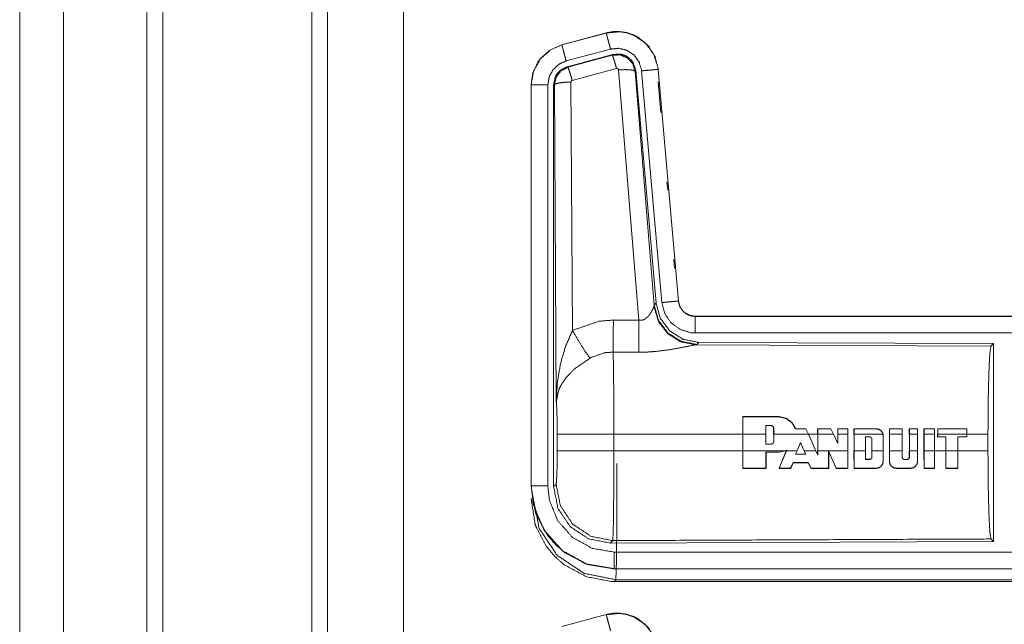
# Model space of a CAD drawing. Units: inches. Extents: x 50 to 107, y 15 to 156.
# Drawn here: x 80 to 83, y 69 to 71 of the extents above; entities that cross this region are included whole.
import ezdxf

# ---------------------------------------------------------------- set-up
doc = ezdxf.new("R2010")
doc.units = ezdxf.units.IN
doc.header["$MEASUREMENT"] = 0
doc.layers.add('customer front', color=7, linetype='Continuous', true_color=0xffffff)

msp = doc.modelspace()

# ---------------------------------------------------------------- linework, layer by layer
at = {"layer": 'customer front', "color": 2, "linetype": 'Continuous', "lineweight": 18}
for p, q in [((81.2683, 19.4241), (81.2683, 106.5079)), ((81.3161, 106.4808), (81.3161, 19.4455)), ((81.5444, 19.4882), (81.5444, 106.4466)), ((82.1552, 70.684), (82.0216, 70.6482)), ((82.0217, 70.6478), (82.1553, 70.6836)), ((82.1552, 70.684), (82.1553, 70.6836)), ((82.0216, 70.6482), (82.0217, 70.6478)), ((82.0346, 70.5995), (82.1682, 70.6353)), ((82.0377, 70.5821), (82.1751, 70.619)), ((82.0398, 70.5806), (82.1734, 70.6166)), ((82.1734, 70.6166), (82.1751, 70.619)), ((82.0377, 70.5821), (82.0398, 70.5806)), ((82.1864, 70.577), (82.0527, 70.541)), ((82.2539, 69.8196), (82.1926, 70.5726)), ((82.2424, 70.5683), (82.2996, 69.8652)), ((82.2441, 70.5707), (82.3053, 69.8714)), ((82.2618, 70.5698), (82.3228, 69.8727)), ((82.312, 70.5742), (82.3116, 70.5742)), ((82.3116, 70.5742), (82.3726, 69.8771)), ((82.373, 69.8771), (82.312, 70.5742)), ((81.929, 70.5275), (81.929, 69.3213)), ((81.929, 70.5275), (81.9294, 70.5275)), ((81.9294, 69.3213), (81.9294, 70.5275)), ((81.9794, 69.3213), (81.9794, 70.5275)), ((81.9991, 70.5274), (81.9969, 70.529)), ((82.0049, 69.5743), (81.9991, 70.5274)), ((82.049, 70.5361), (82.0536, 69.7888)), ((82.312, 70.5362), (82.32, 70.4445)), ((82.3382, 70.2363), (82.3405, 70.2103)), ((82.3587, 70.0021), (82.361, 69.9761)), ((82.2989, 69.8605), (82.2996, 69.8652)), ((82.2996, 69.8652), (82.3053, 69.8714)), ((82.373, 69.8771), (82.3726, 69.8771)), ((87.9542, 69.8315), (82.4227, 69.8315)), ((82.4227, 69.8315), (82.4227, 69.8311)), ((82.4227, 69.8311), (86.9143, 69.8311)), ((82.1768, 69.82), (82.2539, 69.8196)), ((82.4284, 69.7467), (82.4247, 69.7456)), ((82.4247, 69.7456), (83.3138, 69.7417)), ((82.4341, 69.7528), (82.4284, 69.7467)), ((82.4341, 69.7528), (83.3211, 69.749)), ((83.3138, 69.7417), (83.3211, 69.749)), ((82.2533, 69.7233), (82.1762, 69.7237)), ((82.5664, 69.4764), (82.5666, 69.5293)), ((82.567, 69.5289), (82.5666, 69.5293)), ((82.5666, 69.5293), (82.6747, 69.5293)), ((82.6747, 69.5289), (82.6747, 69.5293)), ((82.567, 69.5289), (82.5668, 69.4764)), ((82.6747, 69.5289), (82.567, 69.5289)), ((82.6517, 69.5024), (82.6362, 69.5023)), ((82.6362, 69.5023), (82.6362, 69.4764)), ((82.6517, 69.5024), (82.6517, 69.502)), ((82.0076, 69.4266), (82.0076, 69.4764)), ((82.1783, 69.4764), (82.1783, 69.4266)), ((82.5664, 69.4764), (82.1783, 69.4764)), ((82.5664, 69.4764), (82.5664, 69.4266)), ((82.5668, 69.4266), (82.5668, 69.4764)), ((82.6362, 69.4764), (82.5668, 69.4764)), ((82.6362, 69.4469), (82.6362, 69.4764)), ((82.6597, 69.4944), (82.6593, 69.4944)), ((82.6593, 69.4944), (82.6593, 69.4764)), ((82.6597, 69.4764), (82.6597, 69.4944)), ((82.7639, 69.4764), (82.6597, 69.4764)), ((82.6597, 69.4764), (82.6597, 69.4548)), ((82.7252, 69.4925), (82.7255, 69.4929)), ((82.7567, 69.4925), (82.7252, 69.4925)), ((82.7255, 69.4929), (82.7569, 69.4929)), ((82.7639, 69.4764), (82.7567, 69.4925)), ((82.7639, 69.4764), (82.7863, 69.4266)), ((82.7917, 69.4764), (82.7644, 69.4764)), ((82.7917, 69.4764), (82.7917, 69.4929)), ((82.7921, 69.4925), (82.7917, 69.4929)), ((82.7917, 69.4929), (82.8316, 69.4929)), ((82.7921, 69.4925), (82.7921, 69.4764)), ((82.8314, 69.4925), (82.7921, 69.4925)), ((82.7921, 69.4266), (82.7921, 69.4764)), ((82.8392, 69.4764), (82.7921, 69.4764)), ((82.8392, 69.4764), (82.8314, 69.4925)), ((82.8392, 69.4764), (82.853, 69.4481)), ((82.8526, 69.4764), (82.8526, 69.4929)), ((82.853, 69.4925), (82.8526, 69.4929)), ((82.8526, 69.4929), (82.8831, 69.4929)), ((82.8827, 69.4925), (82.853, 69.4925)), ((82.853, 69.4925), (82.853, 69.4764)), ((82.8827, 69.4764), (82.853, 69.4764)), ((82.853, 69.4481), (82.853, 69.4764)), ((82.8827, 69.4925), (82.8831, 69.4929)), ((82.8827, 69.4764), (82.8827, 69.4925)), ((82.8827, 69.4764), (82.8827, 69.4266)), ((82.8831, 69.4929), (82.8831, 69.4764)), ((82.8831, 69.4266), (82.8831, 69.4764)), ((82.9013, 69.4764), (82.9013, 69.4929)), ((82.9013, 69.4929), (82.9683, 69.4929)), ((82.9017, 69.4925), (82.9013, 69.4929)), ((82.9683, 69.4925), (82.9017, 69.4925)), ((82.9017, 69.4925), (82.9017, 69.4764)), ((82.9887, 69.4764), (82.9017, 69.4764)), ((82.9017, 69.4266), (82.9017, 69.4764)), ((82.9683, 69.4925), (82.9683, 69.4929)), ((82.9887, 69.4764), (82.9892, 69.4716)), ((82.9896, 69.4716), (82.9891, 69.4764)), ((82.9892, 69.4716), (82.9896, 69.4716)), ((82.9892, 69.4716), (82.9892, 69.4266)), ((82.9896, 69.4266), (82.9896, 69.4716)), ((83.0078, 69.4929), (83.0473, 69.4929)), ((83.0078, 69.4764), (83.0078, 69.4929)), ((83.0082, 69.4925), (83.0078, 69.4929)), ((83.0469, 69.4925), (83.0082, 69.4925)), ((83.0082, 69.4925), (83.0082, 69.4764)), ((83.0469, 69.4764), (83.0082, 69.4764)), ((83.0082, 69.4266), (83.0082, 69.4764)), ((83.0469, 69.4925), (83.0473, 69.4929)), ((83.0469, 69.4764), (83.0469, 69.4925)), ((83.0469, 69.4764), (83.0469, 69.4266)), ((83.068, 69.4929), (83.0929, 69.4929)), ((83.068, 69.4764), (83.068, 69.4929)), ((83.0684, 69.4925), (83.068, 69.4929)), ((83.0925, 69.4925), (83.0684, 69.4925)), ((83.0684, 69.4925), (83.0684, 69.4764)), ((83.0925, 69.4764), (83.0684, 69.4764)), ((83.0684, 69.4266), (83.0684, 69.4764)), ((83.0925, 69.4764), (83.0925, 69.4925)), ((83.0925, 69.4764), (83.0925, 69.4266)), ((83.0929, 69.4929), (83.0929, 69.4764)), ((83.0929, 69.4266), (83.0929, 69.4764)), ((83.1121, 69.4929), (83.1441, 69.4929)), ((83.1121, 69.4764), (83.1121, 69.4929)), ((83.1125, 69.4925), (83.1121, 69.4929)), ((83.1121, 69.4764), (83.1121, 69.4266)), ((83.1437, 69.4925), (83.1125, 69.4925)), ((83.1125, 69.4925), (83.1125, 69.4764)), ((83.1437, 69.4764), (83.1125, 69.4764)), ((83.1125, 69.4266), (83.1125, 69.4764)), ((83.1437, 69.4925), (83.1441, 69.4929)), ((83.1437, 69.4764), (83.1437, 69.4925)), ((83.1437, 69.4764), (83.1437, 69.4266)), ((83.1441, 69.4929), (83.1441, 69.4764)), ((83.1441, 69.4266), (83.1441, 69.4764)), ((83.2415, 69.4929), (83.1532, 69.4929)), ((83.1536, 69.4925), (83.1532, 69.4929)), ((83.1532, 69.4685), (83.1532, 69.4764)), ((83.1536, 69.4925), (83.2411, 69.4925)), ((83.1536, 69.4764), (83.1536, 69.4925)), ((83.2411, 69.4764), (83.1536, 69.4764)), ((83.1536, 69.4764), (83.1536, 69.4689)), ((83.2411, 69.4925), (83.2415, 69.4929)), ((83.2411, 69.4925), (83.2411, 69.4764)), ((83.2411, 69.4689), (83.2411, 69.4764)), ((83.2415, 69.4764), (83.2415, 69.4929)), ((83.3048, 69.4764), (83.2415, 69.4764)), ((83.2415, 69.4764), (83.2415, 69.4685)), ((83.3048, 69.4764), (83.3048, 69.4266)), ((82.6517, 69.4469), (82.6362, 69.4469)), ((82.6597, 69.4548), (82.6593, 69.4548)), ((82.7298, 69.4266), (82.7407, 69.4512)), ((82.7407, 69.4512), (82.7518, 69.4266)), ((82.7513, 69.4266), (82.7407, 69.4502)), ((82.9362, 69.4266), (82.9362, 69.4683)), ((82.9362, 69.4683), (82.9488, 69.4683)), ((82.9362, 69.4683), (82.9366, 69.4679)), ((82.9552, 69.4619), (82.9548, 69.4619)), ((82.9552, 69.4619), (82.9552, 69.4266)), ((83.1776, 69.4685), (83.1532, 69.4685)), ((83.1536, 69.4689), (83.178, 69.4689)), ((83.178, 69.4689), (83.1776, 69.4685)), ((83.1776, 69.4266), (83.1776, 69.4685)), ((83.178, 69.4689), (83.178, 69.4266)), ((83.2137, 69.4689), (83.2411, 69.4689)), ((83.2137, 69.4689), (83.2141, 69.4685)), ((83.2137, 69.4266), (83.2137, 69.4689)), ((83.2415, 69.4685), (83.2141, 69.4685)), ((83.2141, 69.4685), (83.2141, 69.4266)), ((82.1783, 69.4266), (82.5664, 69.4266)), ((82.5666, 69.3737), (82.5664, 69.4266)), ((82.5668, 69.4266), (82.567, 69.3741)), ((82.5668, 69.4266), (82.695, 69.4266)), ((82.636, 69.3741), (82.6362, 69.4226)), ((82.6362, 69.4226), (82.6366, 69.4222)), ((82.6362, 69.4226), (82.6747, 69.4226)), ((82.6366, 69.4222), (82.6364, 69.3737)), ((82.696, 69.4266), (82.6747, 69.4222)), ((82.6747, 69.4226), (82.695, 69.4266)), ((82.6758, 69.3737), (82.6976, 69.4266)), ((82.6981, 69.4266), (82.6764, 69.3741)), ((82.6988, 69.4284), (82.695, 69.4266)), ((82.696, 69.4266), (82.698, 69.4275)), ((82.698, 69.4275), (82.6976, 69.4266)), ((82.6981, 69.4266), (82.6988, 69.4284)), ((82.6981, 69.4266), (82.7298, 69.4266)), ((82.7298, 69.4266), (82.7252, 69.4163)), ((82.7252, 69.4163), (82.7258, 69.4167)), ((82.7252, 69.4163), (82.7564, 69.4163)), ((82.7558, 69.4167), (82.7258, 69.4167)), ((82.7513, 69.4266), (82.7558, 69.4167)), ((82.7518, 69.4266), (82.7863, 69.4266)), ((82.7564, 69.4163), (82.7518, 69.4266)), ((82.7564, 69.4163), (82.7558, 69.4167)), ((82.7921, 69.4136), (82.7863, 69.4266)), ((82.7867, 69.4266), (82.7917, 69.4155)), ((82.7917, 69.4155), (82.7917, 69.4266)), ((82.7921, 69.4136), (82.7917, 69.4155)), ((82.7921, 69.4266), (82.7921, 69.4136)), ((82.7921, 69.4266), (82.8827, 69.4266)), ((82.8247, 69.3741), (82.8249, 69.426)), ((82.8249, 69.426), (82.8475, 69.3741)), ((82.8249, 69.426), (82.8253, 69.4241)), ((82.8253, 69.4241), (82.8251, 69.3737)), ((82.8472, 69.3737), (82.8253, 69.4241)), ((82.8826, 69.3741), (82.8827, 69.4266)), ((82.8831, 69.4266), (82.883, 69.3737)), ((82.9014, 69.3737), (82.9013, 69.4266)), ((82.9017, 69.4266), (82.9018, 69.3741)), ((82.9017, 69.4266), (82.9362, 69.4266)), ((82.9362, 69.4266), (82.9362, 69.4006)), ((82.9548, 69.4266), (82.9548, 69.4071)), ((82.9552, 69.4266), (82.9892, 69.4266)), ((82.9552, 69.4071), (82.9552, 69.4266)), ((82.9892, 69.3949), (82.9892, 69.4266)), ((82.9896, 69.4266), (82.9896, 69.3949)), ((83.0079, 69.3949), (83.0078, 69.4266)), ((83.0082, 69.4266), (83.0083, 69.3949)), ((83.0082, 69.4266), (83.0469, 69.4266)), ((83.0469, 69.4071), (83.0469, 69.4266)), ((83.068, 69.4071), (83.068, 69.4266)), ((83.0684, 69.4266), (83.0925, 69.4266)), ((83.0684, 69.4266), (83.0684, 69.4071)), ((83.0925, 69.3949), (83.0925, 69.4266)), ((83.0929, 69.4266), (83.0929, 69.3949)), ((83.1123, 69.3737), (83.1121, 69.4266)), ((83.1125, 69.4266), (83.1437, 69.4266)), ((83.1125, 69.4266), (83.1127, 69.3741)), ((83.1436, 69.3741), (83.1437, 69.4266)), ((83.1441, 69.4266), (83.144, 69.3737)), ((83.1441, 69.4266), (83.1776, 69.4266)), ((83.1776, 69.4266), (83.1777, 69.3737)), ((83.178, 69.4266), (83.2137, 69.4266)), ((83.1781, 69.3741), (83.178, 69.4266)), ((83.2137, 69.4266), (83.2136, 69.3741)), ((83.214, 69.3737), (83.2141, 69.4266)), ((83.2141, 69.4266), (83.3048, 69.4266)), ((82.7106, 69.3741), (82.7179, 69.3912)), ((82.7182, 69.3908), (82.7109, 69.3737)), ((82.7179, 69.3912), (82.7182, 69.3908)), ((82.7179, 69.3912), (82.7638, 69.3912)), ((82.7635, 69.3908), (82.7182, 69.3908)), ((82.7638, 69.3912), (82.7635, 69.3908)), ((82.7719, 69.3737), (82.7635, 69.3908)), ((82.7638, 69.3912), (82.7722, 69.3741)), ((82.9362, 69.4006), (82.9366, 69.401)), ((82.9362, 69.4006), (82.9488, 69.4006)), ((82.9488, 69.401), (82.9366, 69.401)), ((82.9488, 69.4006), (82.9488, 69.401)), ((82.9552, 69.4071), (82.9548, 69.4071)), ((82.9892, 69.3949), (82.9896, 69.3949)), ((83.0533, 69.4006), (83.0533, 69.401)), ((83.0619, 69.4006), (83.0533, 69.4006)), ((83.0619, 69.4006), (83.0619, 69.401)), ((83.0684, 69.4071), (83.068, 69.4071)), ((83.0925, 69.3949), (83.0929, 69.3949)), ((82.567, 69.3741), (82.5666, 69.3737)), ((82.6364, 69.3737), (82.5666, 69.3737)), ((82.567, 69.3741), (82.636, 69.3741)), ((82.636, 69.3741), (82.6364, 69.3737)), ((82.6764, 69.3741), (82.6758, 69.3737)), ((82.7109, 69.3737), (82.6758, 69.3737)), ((82.6764, 69.3741), (82.7106, 69.3741)), ((82.7106, 69.3741), (82.7109, 69.3737)), ((82.7722, 69.3741), (82.7719, 69.3737)), ((82.8251, 69.3737), (82.7719, 69.3737)), ((82.7722, 69.3741), (82.8247, 69.3741)), ((82.8247, 69.3741), (82.8251, 69.3737)), ((82.8475, 69.3741), (82.8472, 69.3737)), ((82.883, 69.3737), (82.8472, 69.3737)), ((82.8475, 69.3741), (82.8826, 69.3741)), ((82.8826, 69.3741), (82.883, 69.3737)), ((82.9018, 69.3741), (82.9014, 69.3737)), ((82.9683, 69.3737), (82.9014, 69.3737)), ((82.9018, 69.3741), (82.9683, 69.3741)), ((82.9683, 69.3741), (82.9683, 69.3737)), ((83.0292, 69.3741), (83.0716, 69.3741)), ((83.0292, 69.3741), (83.0292, 69.3737)), ((83.0716, 69.3737), (83.0292, 69.3737)), ((83.0716, 69.3741), (83.0716, 69.3737)), ((83.1127, 69.3741), (83.1123, 69.3737)), ((83.144, 69.3737), (83.1123, 69.3737)), ((83.1127, 69.3741), (83.1436, 69.3741)), ((83.1436, 69.3741), (83.144, 69.3737)), ((83.1781, 69.3741), (83.1777, 69.3737)), ((83.1777, 69.3737), (83.214, 69.3737)), ((83.2136, 69.3741), (83.1781, 69.3741)), ((83.2136, 69.3741), (83.214, 69.3737)), ((81.9969, 69.3189), (82.0043, 69.3262)), ((81.929, 69.3213), (81.9294, 69.3213)), ((82.1749, 69.1564), (82.1676, 69.149)), ((83.3211, 69.154), (82.1676, 69.149)), ((83.3211, 69.154), (83.3138, 69.1613)), ((82.1788, 69.0715), (82.1788, 69.0719)), ((82.1788, 69.0719), (86.9143, 69.0719)), ((87.9542, 69.0715), (82.1788, 69.0715)), ((82.1842, 69.0388), (82.1788, 69.0335)), ((82.1788, 69.0335), (87.9542, 69.0335)), ((87.3884, 69.0388), (82.1842, 69.0388)), ((82.1552, 68.934), (82.0216, 68.8982)), ((82.0217, 68.8978), (82.1553, 68.9336)), ((82.1552, 68.934), (82.1553, 68.9336))]:
    msp.add_line(p, q, dxfattribs=at)
for points, knots in [([(80.7723, 19.3899), (80.7723, 19.4366), (80.7723, 106.4727), (80.7723, 106.4808)], [0, 0, 0.000537, 0.999907, 1, 1]), ([(80.5214, 106.4038), (80.5214, 106.396), (80.5214, 19.5133), (80.5214, 19.5053)], [0, 0, 0.00009, 0.999909, 1, 1]), ([(82.312, 70.5742), (82.3022, 70.6129), (82.2816, 70.6456), (82.2522, 70.6702), (82.2384, 70.6774), (82.2165, 70.6848), (82.1919, 70.6882), (82.178, 70.6879), (82.1552, 70.684)], [0, 0, 0.183432, 0.361304, 0.537541, 0.609426, 0.71541, 0.829666, 0.893481, 1, 1]), ([(82.1553, 70.6836), (82.1969, 70.6875), (82.2164, 70.6844), (82.2376, 70.6773), (82.2725, 70.6544), (82.2978, 70.6211), (82.3107, 70.5815), (82.3116, 70.5742)], [0, 0, 0.193149, 0.2843, 0.387196, 0.580242, 0.773313, 0.965966, 1, 1]), ([(82.1682, 70.6353), (82.1658, 70.6444), (82.1613, 70.6611), (82.1578, 70.6741), (82.1564, 70.6794), (82.1559, 70.6815), (82.1553, 70.6836)], [0, 0, 0.187475, 0.534995, 0.804595, 0.914083, 0.956995, 1, 1]), ([(82.0216, 70.6482), (81.9854, 70.632), (81.9567, 70.606), (81.9494, 70.5959), (81.9337, 70.5615), (81.929, 70.5275)], [0, 0, 0.24339, 0.480663, 0.557169, 0.789647, 1, 1]), ([(81.9294, 70.5275), (81.9364, 70.5687), (81.9567, 70.6053), (81.9879, 70.6331), (82.0217, 70.6478)], [0, 0, 0.257758, 0.515533, 0.773067, 1, 1]), ([(82.0346, 70.5995), (82.0298, 70.6176), (82.0256, 70.6331), (82.0242, 70.6383), (82.0228, 70.6436), (82.0217, 70.6478)], [0, 0, 0.374817, 0.695059, 0.804564, 0.914103, 1, 1]), ([(82.1682, 70.6353), (82.1932, 70.6376), (82.2175, 70.6316), (82.2384, 70.6178), (82.2535, 70.5979), (82.2613, 70.5742), (82.2615, 70.572), (82.2618, 70.5698)], [0, 0, 0.193405, 0.386832, 0.579923, 0.773009, 0.965941, 0.982992, 1, 1]), ([(81.9794, 70.5275), (81.9836, 70.5522), (81.9957, 70.5741), (82.0144, 70.5907), (82.0346, 70.5995)], [0, 0, 0.257723, 0.515507, 0.772936, 1, 1]), ([(82.1734, 70.6166), (82.1967, 70.6177), (82.2184, 70.6091), (82.2188, 70.6088), (82.2192, 70.6085), (82.2347, 70.5919), (82.235, 70.5914), (82.2352, 70.5909), (82.2423, 70.569), (82.2424, 70.5686), (82.2424, 70.5683)], [0, 0, 0.244514, 0.489391, 0.494607, 0.499766, 0.73841, 0.744203, 0.749937, 0.992379, 0.996156, 1, 1]), ([(82.1864, 70.577), (82.1842, 70.5847), (82.182, 70.5924), (82.178, 70.6051), (82.1766, 70.6093), (82.1751, 70.6134), (82.1743, 70.615), (82.1734, 70.6166)], [0, 0, 0.192307, 0.384721, 0.701676, 0.808223, 0.914675, 0.957407, 1, 1]), ([(82.1751, 70.619), (82.1989, 70.62), (82.2104, 70.6167), (82.2209, 70.6109), (82.2299, 70.603), (82.2369, 70.5934), (82.2441, 70.5707)], [0, 0, 0.249336, 0.374691, 0.499997, 0.625386, 0.750713, 1, 1]), ([(81.9969, 70.529), (82.0021, 70.5523), (82.0083, 70.5625), (82.0166, 70.5712), (82.0377, 70.5821)], [0, 0, 0.332652, 0.500027, 0.667345, 1, 1]), ([(81.9991, 70.5274), (82.0044, 70.551), (82.0189, 70.5698), (82.0397, 70.5805), (82.0397, 70.5805), (82.0398, 70.5805)], [0, 0, 0.33846, 0.671477, 0.999522, 0.999796, 1, 1]), ([(82.0527, 70.541), (82.0483, 70.5564), (82.0443, 70.569), (82.0414, 70.5774), (82.0406, 70.579), (82.0398, 70.5805)], [0, 0, 0.384578, 0.701678, 0.914673, 0.957267, 1, 1]), ([(82.1926, 70.5726), (82.1926, 70.5726), (82.1926, 70.5727), (82.1923, 70.5737), (82.1919, 70.5748), (82.1912, 70.5755), (82.1905, 70.5763), (82.1895, 70.5767), (82.1885, 70.5771), (82.1864, 70.577)], [0, 0, 0.003756, 0.006852, 0.134646, 0.261958, 0.386311, 0.511178, 0.632523, 0.754845, 1, 1]), ([(82.1926, 70.5726), (82.2111, 70.5734), (82.227, 70.5729), (82.2379, 70.5711), (82.2402, 70.5697), (82.2424, 70.5683)], [0, 0, 0.364742, 0.67723, 0.895679, 0.947894, 1, 1]), ([(82.2618, 70.5698), (82.2805, 70.5714), (82.2964, 70.5728), (82.3073, 70.5738), (82.3116, 70.5742)], [0, 0, 0.374828, 0.695004, 0.914067, 1, 1]), ([(82.0527, 70.541), (82.0517, 70.5405), (82.0508, 70.54), (82.0495, 70.5383), (82.049, 70.5361)], [0, 0, 0.16418, 0.327897, 0.661267, 1, 1]), ([(81.9794, 70.5275), (81.97, 70.5275), (81.9527, 70.5275), (81.9392, 70.5275), (81.9316, 70.5275), (81.9294, 70.5275)], [0, 0, 0.187467, 0.534914, 0.804586, 0.957009, 1, 1]), ([(81.9969, 69.3189), (81.9969, 69.5319), (81.9969, 70.1369), (81.9969, 70.529)], [0, 0, 0.175992, 0.675992, 1, 1]), ([(82.049, 70.5361), (82.0303, 70.5354), (82.0143, 70.5335), (82.0033, 70.5307), (82.0012, 70.5291), (81.9991, 70.5274)], [0, 0, 0.363815, 0.676491, 0.895536, 0.947806, 1, 1]), ([(82.2538, 69.8196), (82.2576, 69.8194), (82.2613, 69.8192), (82.2683, 69.821), (82.2704, 69.8221), (82.2724, 69.8232), (82.2807, 69.8301), (82.2838, 69.8339), (82.2869, 69.8377), (82.2888, 69.8406), (82.2907, 69.8436), (82.2962, 69.8538), (82.2969, 69.8556), (82.2977, 69.8574), (82.2983, 69.8589), (82.2989, 69.8605)], [0, 0, 0.056621, 0.113237, 0.224345, 0.259633, 0.294833, 0.457968, 0.532385, 0.606738, 0.660186, 0.713717, 0.889638, 0.919296, 0.948993, 0.974513, 1, 1]), ([(82.4247, 69.7456), (82.3797, 69.7545), (82.3407, 69.7789), (82.3125, 69.8159), (82.2989, 69.8605)], [0, 0, 0.247572, 0.496762, 0.747823, 1, 1]), ([(82.4284, 69.7466), (82.3815, 69.7557), (82.3411, 69.781), (82.3124, 69.8193), (82.2996, 69.8652)], [0, 0, 0.249974, 0.500009, 0.750046, 1, 1]), ([(82.3053, 69.8714), (82.3181, 69.8254), (82.3467, 69.7872), (82.3872, 69.7618), (82.4341, 69.7528)], [0, 0, 0.250012, 0.500005, 0.749995, 1, 1]), ([(82.3228, 69.8727), (82.3414, 69.8744), (82.3574, 69.8758), (82.3628, 69.8762), (82.3683, 69.8767), (82.3704, 69.8769), (82.3726, 69.8771)], [0, 0, 0.374832, 0.695131, 0.804598, 0.914077, 0.957098, 1, 1]), ([(82.3228, 69.8727), (82.3313, 69.8401), (82.3501, 69.8122), (82.3772, 69.7921), (82.4093, 69.782), (82.4227, 69.7811)], [0, 0, 0.227321, 0.454625, 0.681968, 0.909227, 1, 1]), ([(82.3726, 69.8771), (82.3768, 69.8607), (82.3863, 69.8467), (82.3897, 69.8437), (82.3931, 69.8407), (82.3999, 69.8366), (82.407, 69.8336), (82.416, 69.8315), (82.4227, 69.8311)], [0, 0, 0.227072, 0.454021, 0.514563, 0.575163, 0.681735, 0.785181, 0.909389, 1, 1]), ([(82.4227, 69.8315), (82.4071, 69.834), (82.3933, 69.8411), (82.3912, 69.8428), (82.389, 69.8446), (82.3825, 69.8518), (82.3798, 69.8564), (82.3771, 69.861), (82.3754, 69.8655), (82.3742, 69.8713), (82.373, 69.8771)], [0, 0, 0.214125, 0.423479, 0.461465, 0.499518, 0.630592, 0.702692, 0.774748, 0.839683, 0.91985, 1, 1]), ([(82.4227, 69.7811), (82.4227, 69.7999), (82.4227, 69.8159), (82.4227, 69.8213), (82.4227, 69.8289), (82.4227, 69.8311)], [0, 0, 0.374853, 0.695114, 0.80456, 0.957003, 1, 1]), ([(82.0536, 69.7888), (82.1331, 69.8164), (82.1768, 69.82)], [0, 0, 0.657377, 1, 1]), ([(82.1762, 69.7237), (82.1763, 69.7469), (82.1765, 69.7801), (82.1768, 69.82)], [0, 0, 0.240385, 0.585954, 1, 1]), ([(82.2533, 69.7233), (82.2533, 69.7315), (82.2535, 69.7508), (82.2535, 69.7621), (82.2536, 69.7798), (82.2537, 69.7893), (82.2538, 69.8196)], [0, 0, 0.084652, 0.285802, 0.402232, 0.586005, 0.68472, 1, 1]), ([(82.0049, 69.5743), (82.0049, 69.5746), (82.0049, 69.5748), (82.0081, 69.6332), (82.0183, 69.692), (82.0327, 69.7405), (82.0536, 69.7888)], [0, 0, 0.001174, 0.002348, 0.265889, 0.534917, 0.762654, 1, 1]), ([(82.0536, 69.7888), (82.0741, 69.7537), (82.0924, 69.7248), (82.1065, 69.7053)], [0, 0, 0.411243, 0.756846, 1, 1]), ([(82.4227, 69.7811), (85.104, 69.7811), (86.9143, 69.7811)], [0, 0, 0.59695, 1, 1]), ([(82.4247, 69.7456), (82.4197, 69.7448), (82.3911, 69.739), (82.3519, 69.7316), (82.3056, 69.7256), (82.2799, 69.7238), (82.2533, 69.7233)], [0, 0, 0.02915, 0.197312, 0.428003, 0.697427, 0.846517, 1, 1]), ([(83.3048, 69.4764), (83.3055, 69.5758), (83.3074, 69.6608), (83.3103, 69.7189), (83.3138, 69.7417)], [0, 0, 0.37438, 0.694326, 0.91329, 1, 1]), ([(83.3211, 69.749), (83.3211, 69.7469), (83.3211, 69.4494), (83.3211, 69.154)], [0, 0, 0.003458, 0.503447, 1, 1]), ([(82.1762, 69.7237), (82.1514, 69.7216), (82.1115, 69.7081), (82.109, 69.7067), (82.1065, 69.7053)], [0, 0, 0.341442, 0.920915, 0.960475, 1, 1]), ([(82.1762, 69.7237), (82.1762, 69.7236), (82.1762, 69.7234), (82.177, 69.6835), (82.1773, 69.6642), (82.178, 69.5906), (82.1783, 69.4764)], [0, 0, 0.000553, 0.00108, 0.162538, 0.240466, 0.538079, 1, 1]), ([(82.1065, 69.7053), (82.0635, 69.6758), (82.0568, 69.67), (82.0336, 69.6457), (82.0193, 69.6244), (82.0122, 69.6094), (82.0049, 69.5746), (82.0049, 69.5745), (82.0049, 69.5743)], [0, 0, 0.302082, 0.353085, 0.548032, 0.696216, 0.792315, 0.998227, 0.999094, 1, 1]), ([(82.0076, 69.4764), (82.0073, 69.5188), (82.0064, 69.5533), (82.005, 69.5734), (82.0049, 69.5743)], [0, 0, 0.432948, 0.785137, 0.990602, 1, 1]), ([(82.6747, 69.5293), (82.6965, 69.5247), (82.7146, 69.5116), (82.7255, 69.4929)], [0, 0, 0.336512, 0.673246, 1, 1]), ([(82.6597, 69.4944), (82.6591, 69.4974), (82.6582, 69.4987), (82.6574, 69.5), (82.6548, 69.5018), (82.6533, 69.5021), (82.6517, 69.5024)], [0, 0, 0.249293, 0.374654, 0.499725, 0.749578, 0.874995, 1, 1]), ([(82.6517, 69.502), (82.6532, 69.5017), (82.6546, 69.5014), (82.6571, 69.4997), (82.6579, 69.4985), (82.6587, 69.4973), (82.659, 69.4958), (82.6593, 69.4944)], [0, 0, 0.125416, 0.250399, 0.500149, 0.625023, 0.750357, 0.875125, 1, 1]), ([(82.7252, 69.4925), (82.7143, 69.5113), (82.6963, 69.5243), (82.6747, 69.5289)], [0, 0, 0.329643, 0.664977, 1, 1]), ([(82.1783, 69.4764), (82.1463, 69.4764), (82.087, 69.4764), (82.041, 69.4764), (82.0223, 69.4764), (82.0076, 69.4764)], [0, 0, 0.187257, 0.534681, 0.804426, 0.914002, 1, 1]), ([(82.9683, 69.4929), (82.9724, 69.4921), (82.9765, 69.4913), (82.9834, 69.4866), (82.9857, 69.4832), (82.988, 69.4797), (82.9885, 69.4781), (82.9891, 69.4764)], [0, 0, 0.146214, 0.292383, 0.584726, 0.730929, 0.877195, 0.938742, 1, 1]), ([(82.9887, 69.4764), (82.9882, 69.478), (82.9876, 69.4796), (82.9831, 69.4864), (82.9763, 69.4909), (82.9723, 69.4917), (82.9683, 69.4925)], [0, 0, 0.059746, 0.119715, 0.413361, 0.706747, 0.853351, 1, 1]), ([(82.6597, 69.4548), (82.6594, 69.4533), (82.6591, 69.4518), (82.6582, 69.4505), (82.6573, 69.4492), (82.6561, 69.4483), (82.6548, 69.4475), (82.6532, 69.4472), (82.6517, 69.4469)], [0, 0, 0.124831, 0.250281, 0.374922, 0.5, 0.625078, 0.749719, 0.875066, 1, 1]), ([(82.9488, 69.4683), (82.95, 69.4681), (82.9512, 69.4678), (82.9523, 69.4671), (82.9533, 69.4664), (82.954, 69.4654), (82.9547, 69.4644), (82.955, 69.4631), (82.9552, 69.4619)], [0, 0, 0.124696, 0.250025, 0.374526, 0.499565, 0.624604, 0.749466, 0.87467, 1, 1]), ([(82.0043, 69.3262), (82.0057, 69.3371), (82.0069, 69.3648), (82.0076, 69.404), (82.0076, 69.4266)], [0, 0, 0.10944, 0.385037, 0.775441, 1, 1]), ([(82.1783, 69.4266), (82.1463, 69.4266), (82.087, 69.4266), (82.041, 69.4266), (82.0223, 69.4266), (82.0076, 69.4266)], [0, 0, 0.187257, 0.534681, 0.804426, 0.914002, 1, 1]), ([(82.1783, 69.4266), (82.1782, 69.3658), (82.178, 69.3253), (82.1775, 69.2602), (82.1773, 69.2388), (82.1764, 69.1857), (82.1749, 69.1564)], [0, 0, 0.224821, 0.374759, 0.615653, 0.69495, 0.891307, 1, 1]), ([(82.6988, 69.4284), (82.6982, 69.4277), (82.6981, 69.4276), (82.698, 69.4275)], [0, 0, 0.825942, 0.914946, 1, 1]), ([(83.3138, 69.1613), (83.3103, 69.1841), (83.3074, 69.2422), (83.3055, 69.3272), (83.3048, 69.4266)], [0, 0, 0.086708, 0.305691, 0.625605, 1, 1]), ([(82.1875, 69.3886), (82.1874, 69.3099), (82.1873, 69.2575), (82.1868, 69.1732), (82.1866, 69.1455), (82.1856, 69.0768), (82.1842, 69.0388)], [0, 0, 0.224947, 0.374782, 0.615756, 0.695022, 0.891382, 1, 1]), ([(82.9488, 69.4006), (82.95, 69.4009), (82.9513, 69.4011), (82.9523, 69.4018), (82.9534, 69.4025), (82.9541, 69.4036), (82.9548, 69.4046), (82.955, 69.4059), (82.9552, 69.4071)], [0, 0, 0.124823, 0.250278, 0.37517, 0.500421, 0.625313, 0.749846, 0.875301, 1, 1]), ([(82.9896, 69.3949), (82.9888, 69.3908), (82.9879, 69.3868), (82.9856, 69.3833), (82.9833, 69.3799), (82.9764, 69.3753), (82.9723, 69.3745), (82.9683, 69.3737)], [0, 0, 0.125232, 0.250504, 0.375475, 0.500557, 0.750498, 0.875268, 1, 1]), ([(82.9683, 69.3741), (82.9763, 69.3757), (82.983, 69.3802), (82.9876, 69.3869), (82.9892, 69.3949)], [0, 0, 0.249615, 0.499447, 0.74956, 1, 1]), ([(83.0292, 69.3737), (83.0251, 69.3745), (83.0211, 69.3753), (83.0176, 69.3776), (83.0141, 69.3799), (83.0118, 69.3833), (83.0095, 69.3868), (83.0087, 69.3908), (83.0079, 69.3949)], [0, 0, 0.124745, 0.249529, 0.374405, 0.499389, 0.624374, 0.749469, 0.874715, 1, 1]), ([(83.0083, 69.3949), (83.0099, 69.3869), (83.0144, 69.3802), (83.0212, 69.3757), (83.0252, 69.3749), (83.0292, 69.3741)], [0, 0, 0.250485, 0.500642, 0.750575, 0.875307, 1, 1]), ([(83.0533, 69.4006), (83.0521, 69.4008), (83.0508, 69.4011), (83.0498, 69.4018), (83.0487, 69.4025), (83.048, 69.4036), (83.0473, 69.4046), (83.0471, 69.4058), (83.0469, 69.4071)], [0, 0, 0.124652, 0.250062, 0.375316, 0.500036, 0.625291, 0.750189, 0.874841, 1, 1]), ([(83.0619, 69.401), (83.0642, 69.4015), (83.0652, 69.4021), (83.0662, 69.4028), (83.0675, 69.4048), (83.0678, 69.4059), (83.068, 69.4071)], [0, 0, 0.250309, 0.375403, 0.500309, 0.750497, 0.874846, 1, 1]), ([(83.0684, 69.4071), (83.0682, 69.4058), (83.0679, 69.4046), (83.0672, 69.4036), (83.0665, 69.4025), (83.0655, 69.4018), (83.0644, 69.4011), (83.0632, 69.4008), (83.0619, 69.4006)], [0, 0, 0.12508, 0.249653, 0.374473, 0.499649, 0.624824, 0.749466, 0.874796, 1, 1]), ([(83.0929, 69.3949), (83.0921, 69.3908), (83.0912, 69.3868), (83.0866, 69.3799), (83.0797, 69.3753), (83.0757, 69.3745), (83.0716, 69.3737)], [0, 0, 0.125291, 0.250428, 0.500487, 0.750382, 0.875172, 1, 1]), ([(83.0716, 69.3741), (83.0796, 69.3757), (83.0863, 69.3802), (83.0886, 69.3836), (83.0909, 69.3869), (83.0917, 69.3909), (83.0925, 69.3949)], [0, 0, 0.249555, 0.499412, 0.624371, 0.749384, 0.874672, 1, 1]), ([(82.1749, 69.1564), (82.1097, 69.1691), (82.0544, 69.2059), (82.0173, 69.2611), (82.0043, 69.3262)], [0, 0, 0.249958, 0.499994, 0.750044, 1, 1]), ([(81.929, 69.3213), (81.9417, 69.2426), (81.9444, 69.2349), (81.9772, 69.1738), (82.0022, 69.1447), (82.0311, 69.1199), (82.0924, 69.0869), (82.0996, 69.0844), (82.1788, 69.0715)], [0, 0, 0.20395, 0.224863, 0.401839, 0.500009, 0.597383, 0.775159, 0.794872, 1, 1]), ([(82.1788, 69.0719), (82.0962, 69.086), (82.0229, 69.1266), (81.9673, 69.1892), (81.9355, 69.2666), (81.9294, 69.3213)], [0, 0, 0.214802, 0.429739, 0.644314, 0.858792, 1, 1]), ([(81.9794, 69.3213), (81.97, 69.3213), (81.9527, 69.3213), (81.9392, 69.3213), (81.9316, 69.3213), (81.9294, 69.3213)], [0, 0, 0.187467, 0.534914, 0.804586, 0.957009, 1, 1]), ([(82.1788, 69.1219), (82.1128, 69.1331), (82.0541, 69.1656), (82.0097, 69.2157), (81.9842, 69.2776), (81.9794, 69.3213)], [0, 0, 0.214842, 0.429732, 0.644283, 0.85878, 1, 1]), ([(82.1676, 69.149), (82.1023, 69.1617), (82.047, 69.1985), (82.0099, 69.2537), (81.9969, 69.3189)], [0, 0, 0.250045, 0.499997, 0.749963, 1, 1]), ([(82.1788, 69.0335), (82.1737, 69.0336), (82.1686, 69.0337), (82.0965, 69.0475), (82.0284, 69.0838), (82.0022, 69.1067), (81.9752, 69.1386), (81.9444, 69.1969), (81.9407, 69.2077), (81.929, 69.2833)], [0, 0, 0.013079, 0.026159, 0.213844, 0.411088, 0.49992, 0.606721, 0.775072, 0.804377, 1, 1]), ([(81.9343, 69.2887), (81.9534, 69.1931), (82.0076, 69.1121), (82.0886, 69.0579), (82.1842, 69.0388)], [0, 0, 0.249969, 0.500011, 0.750044, 1, 1]), ([(83.3138, 69.1613), (83.0987, 69.1604), (82.1749, 69.1564)], [0, 0, 0.188831, 1, 1]), ([(82.1788, 69.1219), (82.1788, 69.1125), (82.1788, 69.0952), (82.1788, 69.0817), (82.1788, 69.0741), (82.1788, 69.0719)], [0, 0, 0.187362, 0.534853, 0.80456, 0.957003, 1, 1]), ([(86.9143, 69.1219), (86.0092, 69.1219), (83.6414, 69.1219), (82.1788, 69.1219)], [0, 0, 0.191146, 0.691145, 1, 1]), ([(82.312, 68.8242), (82.3022, 68.8629), (82.2816, 68.8956), (82.2522, 68.9202), (82.2384, 68.9274), (82.2165, 68.9348), (82.1919, 68.9382), (82.178, 68.9379), (82.1552, 68.934)], [0, 0, 0.183432, 0.361304, 0.537541, 0.609427, 0.715401, 0.829665, 0.893481, 1, 1]), ([(82.1553, 68.9336), (82.1969, 68.9375), (82.2164, 68.9344), (82.2376, 68.9273), (82.2725, 68.9044), (82.2978, 68.8711), (82.3107, 68.8315), (82.3116, 68.8242)], [0, 0, 0.193152, 0.284302, 0.387197, 0.580243, 0.773314, 0.965966, 1, 1]), ([(82.1682, 68.8853), (82.1658, 68.8944), (82.1613, 68.9111), (82.1578, 68.9241), (82.1564, 68.9294), (82.1559, 68.9315), (82.1553, 68.9336)], [0, 0, 0.187397, 0.535004, 0.804672, 0.914187, 0.95711, 1, 1])]:
    msp.add_open_spline(points, degree=1, knots=knots, dxfattribs=at)
for points in [[(80.8201, 106.4922), (80.8201, 19.3927)], [(80.389, 19.831), (80.389, 98.6376)]]:
    msp.add_open_spline(points, degree=1, dxfattribs=at)

doc.saveas('drawing.dxf')
